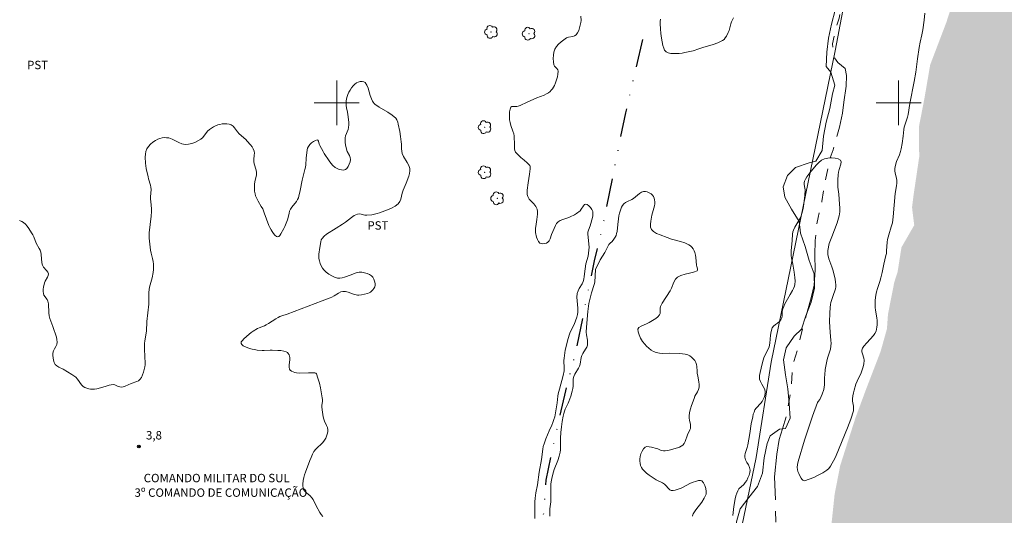
# Model space of a CAD drawing. Units: metres. Extents: x 280237 to 280752, y 1661035 to 1661600.
# Drawn here: x 280444 to 280619, y 1661127 to 1661215 of the extents above; entities that cross this region are included whole.
import ezdxf

# ---------------------------------------------------------------- set-up
doc = ezdxf.new("R2010")
doc.units = ezdxf.units.M
doc.header["$MEASUREMENT"] = 0
for name, pattern in [('DASHED', [0.75, 0.5, -0.25]), ('DIVIDE', [1.25, 0.5, -0.25, 0, -0.25, 0, -0.25]), ('Intermitente', [48, 15, -2, 2, -2, 2, -2, 2, -2, 2, -2, 15])]:
    doc.linetypes.add(name, pattern=pattern)
for name, color, linetype, lineweight in [('Alagados_Banhados', 5, 'DASHED', 9), ('Cerca', 8, 'Cerca', 20), ('Malha_Coordenadas', 7, 'Continuous', 15), ('Rio_Intermitente', 5, 'Intermitente', 9), ('Topon_Edif_Notaveis', 7, 'Continuous', 9), ('Vala', 5, 'DIVIDE', 25)]:
    doc.layers.add(name, color=color, linetype=linetype, lineweight=lineweight)
for name, color, linetype, lineweight, true_color in [('Arvores_Isoladas', 7, 'Continuous', 18, 0x00ff33), ('Cultura', 7, 'Orla8', 9, 0x00ff33), ('Curvas_Intermediarias', 7, 'Continuous', 9, 0x783c14), ('Pto_Cotado', 7, 'Continuous', 9, 0x783c14), ('Topon_Cultura', 7, 'Continuous', 9, 0x00ff33), ('Topon_Pto_Cotado', 7, 'Continuous', 9, 0x783c14)]:
    doc.layers.add(name, color=color, linetype=linetype, lineweight=lineweight, true_color=true_color)
doc.styles.add('Arial', font='arial.ttf', dxfattribs={"height": 1.5})
doc.styles.get("Standard").update_dxf_attribs({"font": 'arial.ttf'})
doc.linetypes.add('Cerca', pattern='A,10,0,["X",Standard,S=1,R=0,X=0,Y=-0.5],0.1', length=10.1)
doc.linetypes.add('Orla8', pattern='A,6,-0.5,["V",Standard,S=1,R=0,X=-0.5,Y=-1],-0.5,6,-0.5,["V",Standard,S=1,R=0,X=-0.5,Y=-1],-0.5', length=14)

# ---------------------------------------------------------------- blocks, each defined once
blk = doc.blocks.new('Cotas')
at = {"layer": 'Pto_Cotado'}
blk.add_hatch(color=256, dxfattribs=at).paths.add_polyline_path([(0, 0.24, 1), (0, -0.24, 1)])
at = {"layer": 'Pto_Cotado', "lineweight": -3}
blk.add_lwpolyline([(0, -0.24, -1), (0, 0.24, -1)], format="xyb", close=True, dxfattribs=at)
blk = doc.blocks.new('Arvore')
at = {"layer": 'Arvores_Isoladas'}
blk.add_lwpolyline([(-0.72, 0.49, 0.872324), (-0.72, -0.55, 0.862983), (0.28, -0.83, 0.900105), (0.89, 0.03, 0.863155), (0.26, 0.86, 0.882486)], format="xyb", close=True, dxfattribs=at)
blk.add_circle((0, 0), 0.0286, dxfattribs=at)

msp = doc.modelspace()

# ---------------------------------------------------------------- hatches: boundary and pattern name
at = {"layer": 'Alagados_Banhados'}
h = msp.add_hatch(dxfattribs=at)
h.set_pattern_fill('DASH', color=256, scale=10)
h.paths.add_polyline_path([(280573.53, 1661040.95), (280574.87, 1661043.64), (280577.29, 1661047.7), (280577.48, 1661054.32), (280578.38, 1661057.52), (280579.43, 1661062.73), (280580.1, 1661065.9), (280580.74, 1661068.41), (280581.51, 1661072.5), (280582.08, 1661076.08), (280582.08, 1661079.6), (280582.53, 1661084.52), (280584.13, 1661091.02), (280584.12, 1661094.42), (280584.41, 1661097.61), (280585.34, 1661101.68), (280586.07, 1661103.98), (280586.94, 1661107.11), (280588.44, 1661110.47), (280588.44, 1661113.57), (280588.18, 1661119.12), (280588.05, 1661121.1), (280588.05, 1661124.87), (280588.62, 1661130.28), (280589.61, 1661135.39), (280592.3, 1661143.81), (280594.22, 1661149), (280596.81, 1661155.74), (280597.93, 1661159.74), (280598.12, 1661162.36), (280599.24, 1661168.06), (280599.82, 1661169.83), (280600.52, 1661174.27), (280602.79, 1661178.21), (280602.4, 1661181.37), (280602.66, 1661183.48), (280603.68, 1661190.39), (280603.61, 1661195.65), (280604.6, 1661200.76), (280605.63, 1661206.77), (280608.47, 1661214.23), (280611.22, 1661222.49), (280611.47, 1661228.44), (280614.51, 1661233.07), (280617.29, 1661237.84), (280620.2, 1661240.91), (280621.87, 1661243.41), (280623.02, 1661245.72), (280623.21, 1661246.23), (280625.2, 1661249.88), (280626.22, 1661252.44), (280627.62, 1661254.67), (280628.9, 1661257.3), (280630.37, 1661259.66), (280631.52, 1661261.9), (280633.31, 1661264.14), (280635.04, 1661266.32), (280636.38, 1661268.68), (280637.92, 1661271.19), (280639.2, 1661273.49), (280640.67, 1661275.73), (280642.33, 1661279.83), (280645.11, 1661285.81), (280646.56, 1661287.85), (280647.61, 1661290.12), (280649.15, 1661291.4), (280650.04, 1661293.32), (280650.94, 1661295.67), (280652.12, 1661297.97), (280653.46, 1661300.08), (280655.28, 1661301.9), (280657.39, 1661303.6), (280659.73, 1661304.88), (280662.32, 1661305.55), (280664.91, 1661306.13), (280667.4, 1661306.61), (280670.02, 1661307.22), (280672.82, 1661307.99), (280675.5, 1661308.5), (280678.03, 1661308.82), (280680.49, 1661308.24), (280682.09, 1661308.85), (280684.33, 1661310.39), (280686.25, 1661310.52), (280688.97, 1661310.52), (280691.52, 1661310.61), (280694.11, 1661310.49), (280696.78, 1661310.49), (280699.56, 1661310.36), (280701.99, 1661309.59), (280704.45, 1661308.73), (280706.21, 1661309.02), (280708.8, 1661308.76), (280711.46, 1661308.41), (280714.05, 1661308.25), (280716.42, 1661307.33), (280718.91, 1661306.62), (280720.06, 1661307.33), (280723.43, 1661309.79), (280725.28, 1661309.79), (280727.78, 1661310.14), (280729.86, 1661309.89), (280732.35, 1661309.35), (280733.21, 1661309.25), (280735.33, 1661308.62), (280735.8, 1661041.24)])

# ---------------------------------------------------------------- linework, layer by layer
at = {"layer": 'Cerca', "flags": 128}
msp.add_lwpolyline([(280555.46, 1661040.92), (280555.46, 1661040.92), (280557.77, 1661052.14), (280557.65, 1661055.54), (280560.63, 1661070.83), (280565.08, 1661090.68), (280570.05, 1661114.6), (280574.65, 1661136.85), (280577.35, 1661153.83), (280588.73, 1661209.27), (280598.24, 1661259.29), (280603.14, 1661279.09), (280607.03, 1661297.32), (280609.72, 1661314.63), (280606.34, 1661321.04)], dxfattribs=at)
at = {"layer": 'Cultura', "flags": 128}
msp.add_lwpolyline([(280597.49, 1661328.22), (280598.32, 1661326.76), (280600.86, 1661326.91), (280603.32, 1661327.38), (280603.86, 1661327.3), (280602.8, 1661326.05), (280601.28, 1661325.58), (280599.77, 1661325.1), (280599.11, 1661324.89), (280596.62, 1661324.37), (280594.03, 1661324.27), (280591.51, 1661324.23), (280588.87, 1661324.14), (280588.07, 1661324.15), (280587.58, 1661324.3), (280586.93, 1661324.84), (280586.2, 1661325.23), (280585.45, 1661325.35), (280583.37, 1661325.47), (280581.48, 1661325.49), (280580.93, 1661325.47), (280579.58, 1661325.23), (280578.83, 1661325.21), (280578.16, 1661325.18), (280577.69, 1661324.93), (280577.04, 1661324.57), (280576.33, 1661324.45), (280574.47, 1661324.02), (280573.34, 1661323.75), (280573.31, 1661323.61), (280573.02, 1661323.45), (280572.3, 1661323.39), (280571.7, 1661323.33), (280570.95, 1661323.31), (280570.09, 1661323.22), (280569.54, 1661323.17), (280568.81, 1661323.13), (280567.98, 1661323.1), (280567.53, 1661323.09), (280567.25, 1661322.69), (280567.29, 1661322.39), (280567.89, 1661319.91), (280568.56, 1661317.11), (280568.68, 1661316.42), (280568.79, 1661316.19), (280569.8, 1661316.04), (280572.22, 1661315.12), (280574.76, 1661314.92), (280577.3, 1661314.91), (280579.84, 1661314.98), (280582.41, 1661315.14), (280584.92, 1661315.38), (280587.43, 1661315.42), (280589.95, 1661315.63), (280592.5, 1661316.16), (280594.98, 1661316.56), (280597.51, 1661316.93), (280599.92, 1661317.61), (280602.4, 1661318.41), (280602.63, 1661318.72), (280602.6, 1661319.12), (280602.48, 1661319.66), (280603.23, 1661320.19), (280604.52, 1661320.34), (280605.63, 1661320.57), (280606.3, 1661321.01), (280606.57, 1661321.25), (280606.71, 1661321.61), (280606.65, 1661322.1), (280606.5, 1661322.51), (280606.13, 1661322.92), (280605.93, 1661323.49), (280605.88, 1661324.09), (280605.67, 1661324.56), (280605.47, 1661325.04), (280605.31, 1661325.45), (280604.96, 1661325.64), (280604.84, 1661325.99), (280605, 1661326.24), (280605.83, 1661326.09), (280607.77, 1661324.89), (280608.98, 1661322.94), (280609.64, 1661321.62), (280610.49, 1661320.54), (280610.79, 1661320.08), (280611.15, 1661319.54), (280612.04, 1661318.87), (280612.33, 1661317.83), (280612.49, 1661317.63), (280613.92, 1661315.17), (280614.17, 1661313.89), (280614.13, 1661313.27), (280613.8, 1661312.35), (280613.53, 1661311.49), (280613.51, 1661310.79), (280613.12, 1661310.07), (280612.55, 1661309.43), (280612.4, 1661308.66), (280612.46, 1661308.32), (280612.74, 1661307.93), (280612.99, 1661307.09), (280612.95, 1661306.47), (280613.09, 1661305.81), (280613.32, 1661305.47), (280613.44, 1661305.23), (280613.35, 1661304.84), (280613.07, 1661304.52), (280612.59, 1661304.51), (280611.74, 1661304.66), (280611.43, 1661304.53), (280611.3, 1661304.16), (280611.35, 1661303.78), (280611.45, 1661303.27), (280611.42, 1661302.4), (280611.33, 1661302.11), (280610.95, 1661302.17), (280610.38, 1661302.03), (280610.21, 1661301.69), (280610.37, 1661300.84), (280610.21, 1661299.64), (280610.22, 1661299.07), (280610.18, 1661298.59), (280610.41, 1661298.17), (280610.44, 1661297.45), (280610.43, 1661295.71), (280610.24, 1661295.29), (280609.87, 1661295.14), (280609.6, 1661295.02), (280609.41, 1661294.62), (280609.43, 1661293.85), (280608.63, 1661291.48), (280608.21, 1661290.29), (280608.1, 1661289.56), (280607.72, 1661287.08), (280607.34, 1661284.57), (280607.08, 1661282.04), (280606.95, 1661279.14), (280606.83, 1661277.75), (280606.49, 1661276.69), (280606.21, 1661276.36), (280606.01, 1661276.13), (280605.84, 1661275.96), (280605.67, 1661275.76), (280605.48, 1661275.44), (280605.28, 1661274.92), (280605.07, 1661274.39), (280605.02, 1661273.77), (280605.07, 1661273.32), (280605.3, 1661273.17), (280605.47, 1661273), (280605.69, 1661272.63), (280605.74, 1661272.18), (280605.71, 1661271.72), (280605.49, 1661271.52), (280605.24, 1661271.51), (280604.94, 1661271.47), (280604.83, 1661271.2), (280604.97, 1661270.46), (280605.02, 1661270), (280604.93, 1661269.52), (280605.02, 1661268.93), (280604.94, 1661268.33), (280604.71, 1661267.96), (280604.58, 1661267.45), (280604.59, 1661265.95), (280604.52, 1661265.26), (280603.67, 1661262.87), (280602.67, 1661260.5), (280601.82, 1661258.14), (280601.38, 1661255.6), (280601.14, 1661254.07), (280601.09, 1661253.85), (280601.08, 1661253.65), (280600.25, 1661251.26), (280599.65, 1661250.23), (280599.26, 1661249.49), (280599.01, 1661249.49), (280598.7, 1661249.33), (280598.69, 1661249.1), (280599.07, 1661248.23), (280598.69, 1661247.01), (280598.07, 1661245.31), (280597.63, 1661243.74), (280597.51, 1661243.2), (280597.39, 1661242.73), (280597.31, 1661242.01), (280597.51, 1661241.65), (280597.85, 1661241.31), (280598.04, 1661240.91), (280598, 1661240.43), (280597.91, 1661239.78), (280597.79, 1661239.16), (280597.56, 1661237.85), (280596.75, 1661237.61), (280594.66, 1661236.21), (280592.91, 1661234.23), (280591.39, 1661232.21), (280589.6, 1661230.45), (280589.57, 1661229.17), (280589.55, 1661226.61), (280589.51, 1661223.99), (280589.2, 1661221.45), (280589.2, 1661218.92), (280588.69, 1661216.47), (280588.08, 1661213.98), (280587.52, 1661211.49), (280587.25, 1661208.99), (280587.1, 1661206.49), (280587.93, 1661205.45), (280588.67, 1661203.13), (280588.26, 1661201.6), (280587.74, 1661199.01), (280587.11, 1661196.58), (280586.67, 1661194.07), (280586.4, 1661191.52), (280585.27, 1661189.63), (280584.08, 1661189.34), (280581.64, 1661188.48), (280580.21, 1661187.05), (280579.49, 1661185.03), (280579.75, 1661183.22), (280580.96, 1661181.04), (280582.31, 1661178.87), (280582.55, 1661176.81), (280583.35, 1661174.4), (280584.12, 1661171.95), (280584.96, 1661169.57), (280585.05, 1661166.98), (280584.42, 1661164.5), (280583.5, 1661162.09), (280582.74, 1661159.68), (280581.44, 1661158.45), (280579.99, 1661156.39), (280579.55, 1661154.21), (280579.86, 1661151.59), (280580.27, 1661149.08), (280580.56, 1661146.44), (280580.68, 1661143.85), (280579.86, 1661141.99), (280578.81, 1661141.87), (280577.13, 1661140.71), (280576.61, 1661139.31), (280576.08, 1661136.76), (280575.77, 1661134.07), (280574.92, 1661131.66), (280573.38, 1661129.69), (280571.8, 1661127.7), (280571.2, 1661125.6), (280570.73, 1661123.12), (280570.34, 1661120.53), (280570.11, 1661117.98), (280569.81, 1661115.48), (280569.06, 1661113.03), (280569.47, 1661111.38), (280569.85, 1661108.82), (280569.22, 1661106.85), (280569.47, 1661104.79), (280570.54, 1661102.51), (280571.11, 1661099.93), (280570.64, 1661098.05), (280569.38, 1661095.86), (280568.04, 1661093.67), (280566.86, 1661091.35), (280566.03, 1661088.97), (280565.26, 1661086.56), (280564.64, 1661084.08), (280564.36, 1661081.51), (280563.83, 1661079), (280563.81, 1661076.46), (280564.67, 1661074.11), (280565.55, 1661071.74), (280566.43, 1661069.4), (280566.13, 1661067.79), (280565.05, 1661065.51), (280564.11, 1661063.14), (280563.68, 1661060.59), (280563.03, 1661058.13), (280561.81, 1661055.87), (280560.7, 1661053.62), (280560.26, 1661051.14), (280560.23, 1661048.6), (280560.23, 1661046), (280560.09, 1661043.44), (280559.77, 1661040.93), (280559.77, 1661040.93)], dxfattribs=at)
at = {"layer": 'Curvas_Intermediarias', "flags": 128}
for points, elevation in [([(280535.27, 1661125.95), (280535.25, 1661126.92), (280535.26, 1661128.92), (280535.31, 1661129.6), (280535.46, 1661130.56), (280535.72, 1661132), (280536.04, 1661134.25), (280536.47, 1661136.51), (280536.68, 1661138.35), (280536.77, 1661138.81), (280536.9, 1661139.27), (280537.24, 1661140.18), (280537.82, 1661141.58), (280538.28, 1661142.58), (280538.49, 1661143.08), (280538.67, 1661143.6), (280538.81, 1661144.1), (280539, 1661145.13), (280539.22, 1661146.57), (280539.37, 1661147.78), (280539.44, 1661148.18), (280539.64, 1661149), (280540.3, 1661151.46), (280540.46, 1661152.29), (280540.48, 1661152.74), (280540.44, 1661154.09), (280540.46, 1661154.54), (280540.52, 1661155.01), (280540.69, 1661155.94), (280541.17, 1661158.05), (280541.41, 1661158.82), (280541.56, 1661159.17), (280542.24, 1661160.53), (280542.72, 1661161.85), (280542.84, 1661162.3), (280542.91, 1661162.75), (280542.93, 1661163.41), (280542.8, 1661164.75), (280542.76, 1661165.41), (280542.81, 1661166.05), (280542.95, 1661166.49), (280543.17, 1661166.91), (280543.67, 1661167.74), (280543.86, 1661168.17), (280543.98, 1661168.62), (280544.07, 1661169.08), (280544.24, 1661170.46), (280544.33, 1661171.35), (280544.74, 1661172.69), (280544.93, 1661174.29), (280544.71, 1661176.6), (280544.7, 1661176.96), (280544.8, 1661177.34), (280545.11, 1661178.12), (280545.23, 1661178.51), (280545.56, 1661179.82), (280545.6, 1661180.25), (280545.56, 1661180.64), (280545.41, 1661180.98), (280545.17, 1661181.33), (280544.88, 1661181.65), (280544.58, 1661181.88), (280544.3, 1661181.98), (280544.1, 1661181.9), (280543.92, 1661181.67), (280543.54, 1661181.05), (280543.33, 1661180.79), (280542.66, 1661180.3), (280542.31, 1661180.08), (280541.58, 1661179.67), (280541.14, 1661179.49), (280540.22, 1661179.21), (280539.79, 1661179.04), (280539.42, 1661178.8), (280539.15, 1661178.5), (280538.94, 1661178.13), (280538.26, 1661176.55), (280537.99, 1661175.77), (280537.82, 1661175.43), (280537.59, 1661175.17), (280537.34, 1661175.03), (280537.03, 1661174.94), (280536.69, 1661174.9), (280536.37, 1661174.93), (280536.13, 1661175.03), (280535.9, 1661175.29), (280535.72, 1661175.64), (280535.57, 1661176.05), (280535.39, 1661176.88), (280535.37, 1661177.25), (280535.39, 1661177.62), (280535.51, 1661178.38), (280535.61, 1661179.23), (280535.75, 1661180.19), (280535.75, 1661180.66), (280535.67, 1661181.09), (280535.42, 1661181.56), (280535.06, 1661181.99), (280534.65, 1661182.41), (280534.28, 1661182.84), (280534, 1661183.31), (280533.91, 1661183.66), (280533.89, 1661184.03), (280533.92, 1661184.42), (280534.07, 1661185.73), (280534.32, 1661187.32), (280534.45, 1661188.26), (280534.46, 1661188.46), (280534.44, 1661188.65), (280534.36, 1661188.81), (280533.9, 1661189.32), (280533.37, 1661189.79), (280532.8, 1661190.25), (280532.28, 1661190.72), (280531.83, 1661191.24), (280531.71, 1661191.51), (280531.66, 1661191.81), (280531.65, 1661192.47), (280531.56, 1661194.12), (280531.51, 1661194.45), (280531.37, 1661194.96), (280531.02, 1661195.96), (280530.86, 1661196.47), (280530.77, 1661196.98), (280530.73, 1661197.44), (280530.73, 1661197.93), (280530.76, 1661198.42), (280530.85, 1661198.86), (280531.01, 1661199.21), (280531.18, 1661199.34), (280531.44, 1661199.37), (280532.04, 1661199.36), (280532.32, 1661199.4), (280532.65, 1661199.52), (280533.91, 1661200.14), (280535.61, 1661200.89), (280536.91, 1661201.38), (280537.33, 1661201.57), (280537.72, 1661201.8), (280537.97, 1661202), (280538.2, 1661202.23), (280538.41, 1661202.49), (280538.59, 1661202.77), (280538.74, 1661203.06), (280538.94, 1661203.55), (280539.13, 1661204.07), (280539.28, 1661204.6), (280539.38, 1661205.13), (280539.41, 1661205.63), (280539.34, 1661205.87), (280539.16, 1661206.09), (280538.76, 1661206.53), (280538.66, 1661206.77), (280538.59, 1661207.32), (280538.55, 1661207.9), (280538.56, 1661208.47), (280538.64, 1661209.03), (280538.81, 1661209.53), (280539.1, 1661210), (280539.5, 1661210.44), (280539.96, 1661210.85), (280540.44, 1661211.22), (280540.93, 1661211.55), (280541.25, 1661211.69), (280542, 1661211.82), (280542.35, 1661211.92), (280542.61, 1661212.09), (280542.87, 1661212.45), (280543.07, 1661212.88), (280543.22, 1661213.36), (280543.46, 1661214.32), (280543.49, 1661214.68), (280543.44, 1661215.43)], 4), ([(280570.5, 1661126.5), (280570.69, 1661128.1), (280570.94, 1661129.5), (280571.05, 1661130), (280571.19, 1661130.48), (280571.39, 1661130.93), (280571.6, 1661131.25), (280572.49, 1661132.05), (280572.73, 1661132.36), (280572.97, 1661132.77), (280573.2, 1661133.22), (280573.4, 1661133.68), (280573.54, 1661134.14), (280573.58, 1661134.59), (280573.48, 1661135.05), (280573.27, 1661135.51), (280573, 1661135.96), (280572.76, 1661136.42), (280572.62, 1661136.88), (280572.63, 1661137.22), (280572.71, 1661137.56), (280572.95, 1661138.25), (280573.05, 1661138.6), (280573.16, 1661139.11), (280573.53, 1661141.14), (280573.77, 1661142.84), (280574.04, 1661144.11), (280574.15, 1661144.53), (280574.28, 1661144.93), (280574.45, 1661145.31), (280574.67, 1661145.63), (280575.5, 1661146.5), (280575.72, 1661146.82), (280575.9, 1661147.16), (280576.06, 1661147.52), (280576.19, 1661147.9), (280576.27, 1661148.27), (280576.27, 1661148.64), (280576.15, 1661149.07), (280575.92, 1661149.5), (280575.66, 1661149.92), (280575.42, 1661150.35), (280575.26, 1661150.79), (280575.23, 1661151.1), (280575.26, 1661151.42), (280575.67, 1661153.3), (280575.9, 1661154.18), (280576.05, 1661154.61), (280576.22, 1661155), (280576.82, 1661156.14), (280576.96, 1661156.53), (280577.09, 1661157.21), (280577.21, 1661158.61), (280577.3, 1661159.29), (280577.5, 1661159.91), (280577.73, 1661160.24), (280578.07, 1661160.51), (280578.45, 1661160.76), (280578.81, 1661161.03), (280579.07, 1661161.34), (280579.2, 1661161.69), (280579.26, 1661162.08), (280579.31, 1661162.9), (280579.4, 1661163.29), (280579.57, 1661163.74), (280579.78, 1661164.18), (280580.47, 1661165.48), (280580.68, 1661165.85), (280581.13, 1661166.58), (280581.32, 1661166.95), (280581.48, 1661167.33), (280581.55, 1661167.63), (280581.59, 1661168.27), (280581.56, 1661168.92), (280581.51, 1661169.39), (280581.44, 1661169.86), (280581.18, 1661171.28), (280580.95, 1661172.41), (280580.89, 1661172.78), (280580.86, 1661173.16), (280580.86, 1661173.63), (280581.06, 1661175.51), (280581.13, 1661176.63), (280581.18, 1661177), (280581.28, 1661177.35), (280581.52, 1661177.87), (280582.42, 1661179.36), (280582.66, 1661179.88), (280582.81, 1661180.29), (280582.92, 1661180.72), (280583.01, 1661181.16), (280583.15, 1661182.04), (280583.31, 1661183.52), (280583.36, 1661184.5), (280583.34, 1661184.81), (280583.23, 1661185.44), (280583.21, 1661185.75), (280583.26, 1661186.03), (280583.43, 1661186.42), (280583.65, 1661186.81), (280584.2, 1661187.53), (280585.36, 1661188.88), (280585.82, 1661189.36), (280586.31, 1661189.76), (280586.83, 1661190.04), (280587.4, 1661190.17), (280587.85, 1661190.2), (280588.05, 1661190.21), (280588.71, 1661190.15), (280589.28, 1661190), (280589.68, 1661189.77), (280589.79, 1661189.49), (280589.73, 1661189.08), (280589.42, 1661188.11), (280589.31, 1661187.65), (280589.26, 1661187.2), (280589.19, 1661186.28), (280589.17, 1661185.37), (280589.2, 1661184.97), (280589.36, 1661183.76), (280589.51, 1661181.97), (280589.55, 1661181.27), (280589.54, 1661180.58), (280589.46, 1661179.9), (280589.1, 1661178.64), (280588.62, 1661177.4), (280588.11, 1661176.16), (280587.67, 1661174.92), (280587.41, 1661173.68), (280587.43, 1661172.96), (280587.61, 1661172.24), (280588.14, 1661170.79), (280588.36, 1661170.06), (280588.72, 1661168.57), (280588.8, 1661168.07), (280588.84, 1661167.58), (280588.82, 1661167.24), (280588.75, 1661166.9), (280588.33, 1661165.53), (280588.07, 1661164.82), (280587.96, 1661164.46), (280587.88, 1661164.1), (280587.81, 1661163.58), (280587.75, 1661162.53), (280587.73, 1661161.02), (280587.83, 1661159.17), (280587.97, 1661157.67), (280587.99, 1661157.18), (280587.97, 1661156.68), (280587.87, 1661156.14), (280587.72, 1661155.6), (280587.37, 1661154.53), (280587.22, 1661153.99), (280586.96, 1661152.53), (280586.85, 1661151.55), (280586.83, 1661151.11), (280586.84, 1661150.22), (280586.83, 1661149.78), (280586.78, 1661149.35), (280586.68, 1661148.93), (280586.39, 1661148.1), (280586.04, 1661147.3), (280585.96, 1661147.16), (280585.67, 1661146.79), (280585.6, 1661146.65), (280584.7, 1661144.21), (280583.84, 1661141.73), (280583.24, 1661139.93), (280582.12, 1661136.11), (280582.01, 1661135.59), (280581.96, 1661135.08), (280582, 1661134.72), (280582.09, 1661134.37), (280582.23, 1661134.01), (280582.39, 1661133.67), (280582.67, 1661133.17), (280582.8, 1661132.99), (280582.95, 1661132.83), (280583.11, 1661132.72), (280583.27, 1661132.71), (280584.07, 1661132.96), (280584.9, 1661133.28), (280585.72, 1661133.67), (280586.51, 1661134.1), (280587.24, 1661134.59), (280587.58, 1661134.9), (280587.86, 1661135.29), (280588.69, 1661136.78), (280588.91, 1661137.21), (280590.93, 1661142.14), (280591.49, 1661143.66), (280591.96, 1661145.18), (280592.01, 1661145.59), (280591.97, 1661146.01), (280591.81, 1661146.87), (280591.8, 1661147.29), (280591.87, 1661147.82), (280591.98, 1661148.34), (280592.11, 1661148.86), (280592.42, 1661149.89), (280592.63, 1661150.41), (280593.33, 1661151.93), (280593.53, 1661152.45), (280593.64, 1661152.79), (280593.81, 1661153.48), (280593.87, 1661154.18), (280593.81, 1661154.55), (280593.56, 1661155.29), (280593.47, 1661155.65), (280593.48, 1661155.98), (280593.61, 1661156.32), (280593.82, 1661156.64), (280594.37, 1661157.25), (280595.52, 1661158.59), (280595.79, 1661158.95), (280595.99, 1661159.33), (280596.1, 1661159.69), (280596.16, 1661160.06), (280596.19, 1661160.45), (280596.17, 1661161.22), (280596.13, 1661161.69), (280595.87, 1661163.09), (280595.82, 1661163.56), (280595.81, 1661164.42), (280595.83, 1661164.86), (280595.95, 1661165.72), (280596.1, 1661166.34), (280596.28, 1661166.96), (280596.68, 1661168.19), (280596.86, 1661168.82), (280597.09, 1661169.81), (280597.39, 1661171.29), (280597.76, 1661172.79), (280597.83, 1661173.17), (280597.88, 1661173.67), (280597.98, 1661175.16), (280598.04, 1661175.65), (280598.13, 1661176.08), (280598.25, 1661176.51), (280598.7, 1661177.94), (280598.83, 1661178.29), (280598.92, 1661178.65), (280599.03, 1661179.68), (280599.39, 1661183.84), (280599.63, 1661185.23), (280599.69, 1661185.7), (280599.71, 1661186.16), (280599.65, 1661186.59), (280599.42, 1661187.46), (280599.33, 1661187.89), (280599.32, 1661188.31), (280599.45, 1661188.92), (280599.66, 1661189.53), (280600.14, 1661190.74), (280600.34, 1661191.35), (280600.45, 1661191.81), (280600.62, 1661192.74), (280600.82, 1661194.08), (280600.95, 1661195.27), (280601.02, 1661195.65), (280601.12, 1661196.02), (280601.49, 1661197.1), (280601.59, 1661197.47), (280601.69, 1661197.94), (280602.02, 1661199.86), (280602.8, 1661203.81), (280603.1, 1661205.48), (280603.4, 1661207.81), (280603.69, 1661209.83), (280603.86, 1661210.78), (280604.15, 1661212.11), (280604.3, 1661212.99), (280604.54, 1661214.71), (280604.67, 1661215.96)], 3), ([(280557.62, 1661214.91), (280557.6, 1661214.48), (280557.6, 1661214.04), (280557.64, 1661213.16), (280557.69, 1661212.33), (280557.79, 1661211.5), (280558.07, 1661210.2), (280558.2, 1661209.75), (280558.37, 1661209.37), (280558.62, 1661209.09), (280559, 1661208.9), (280559.46, 1661208.81), (280559.97, 1661208.77), (280560.98, 1661208.8), (280561.48, 1661208.85), (280561.98, 1661208.93), (280563.47, 1661209.28), (280563.63, 1661209.33), (280564.25, 1661209.58), (280565.15, 1661209.87), (280566.98, 1661210.4), (280567.85, 1661210.71), (280568.68, 1661211.09), (280568.95, 1661211.29), (280569.17, 1661211.56), (280569.36, 1661211.88), (280569.68, 1661212.54), (280569.83, 1661212.9), (280570.16, 1661214.04), (280570.29, 1661214.41), (280570.6, 1661215.15)], 4), ([(280443.57, 1661179.03), (280443.94, 1661178.89), (280444.28, 1661178.69), (280444.62, 1661178.39), (280444.92, 1661178.03), (280445.21, 1661177.64), (280445.71, 1661176.83), (280445.9, 1661176.48), (280446.07, 1661176.11), (280446.53, 1661174.98), (280447.06, 1661174.06), (280447.22, 1661173.74), (280447.34, 1661173.42), (280447.43, 1661172.96), (280447.55, 1661171.52), (280447.66, 1661171.07), (280447.84, 1661170.75), (280448.38, 1661170.16), (280448.6, 1661169.86), (280448.71, 1661169.55), (280448.67, 1661169.25), (280448.52, 1661168.93), (280448.12, 1661168.27), (280447.98, 1661167.94), (280447.81, 1661167.18), (280447.76, 1661166.79), (280447.75, 1661166.4), (280447.79, 1661166.03), (280447.9, 1661165.76), (280448.49, 1661164.98), (280448.61, 1661164.7), (280448.7, 1661164.2), (280448.74, 1661162.61), (280448.81, 1661162.09), (280448.93, 1661161.6), (280449.46, 1661160.15), (280450.11, 1661158.29), (280450.22, 1661157.83), (280450.26, 1661157.38), (280450.18, 1661156.99), (280450, 1661156.6), (280449.79, 1661156.22), (280449.61, 1661155.83), (280449.51, 1661155.43), (280449.5, 1661155.03), (280449.53, 1661154.6), (280449.6, 1661154.17), (280449.73, 1661153.78), (280449.92, 1661153.43), (280450.18, 1661153.16), (280450.52, 1661152.93), (280451.29, 1661152.55), (280452.85, 1661151.65), (280453.23, 1661151.4), (280453.58, 1661151.12), (280453.86, 1661150.81), (280454.6, 1661149.76), (280454.89, 1661149.49), (280455.18, 1661149.32), (280455.51, 1661149.18), (280455.86, 1661149.08), (280456.21, 1661149.02), (280456.55, 1661148.99), (280456.92, 1661149.01), (280457.3, 1661149.08), (280458.78, 1661149.47), (280459.5, 1661149.71), (280459.86, 1661149.79), (280460.22, 1661149.83), (280460.51, 1661149.77), (280461.09, 1661149.51), (280461.38, 1661149.4), (280461.67, 1661149.36), (280462.02, 1661149.41), (280462.37, 1661149.53), (280463.41, 1661150), (280464.44, 1661150.35), (280464.74, 1661150.5), (280464.98, 1661150.72), (280465.25, 1661151.1), (280465.46, 1661151.54), (280465.63, 1661152.01), (280465.87, 1661152.98), (280465.92, 1661153.33), (280465.92, 1661153.68), (280465.84, 1661154.77), (280465.79, 1661156.2), (280465.81, 1661157.16), (280465.85, 1661157.6), (280466.16, 1661159.35), (280466.22, 1661161.06), (280466.54, 1661164.17), (280466.58, 1661166.25), (280466.62, 1661166.77), (280466.7, 1661167.18), (280467.06, 1661168.41), (280467.15, 1661168.83), (280467.31, 1661169.8), (280467.37, 1661170.29), (280467.4, 1661170.77), (280467.4, 1661171.26), (280467.33, 1661171.76), (280467.22, 1661172.26), (280466.97, 1661173.25), (280466.87, 1661173.75), (280466.73, 1661174.81), (280466.65, 1661175.88), (280466.63, 1661176.41), (280466.65, 1661176.82), (280467.01, 1661179.79), (280467.07, 1661180.66), (280467.05, 1661181.1), (280466.9, 1661182.4), (280466.87, 1661182.83), (280466.88, 1661183.26), (280466.96, 1661184.55), (280466.94, 1661184.97), (280466.87, 1661185.35), (280466.52, 1661186.46), (280466.42, 1661186.84), (280466.09, 1661188.28), (280466.01, 1661188.76), (280465.97, 1661189.25), (280465.93, 1661190.31), (280465.96, 1661190.84), (280466.04, 1661191.35), (280466.21, 1661191.8), (280466.49, 1661192.22), (280466.86, 1661192.61), (280467.28, 1661192.97), (280467.73, 1661193.28), (280468.19, 1661193.53), (280468.55, 1661193.67), (280468.93, 1661193.76), (280469.33, 1661193.8), (280469.73, 1661193.79), (280470.11, 1661193.74), (280470.71, 1661193.55), (280471.88, 1661192.94), (280472.46, 1661192.69), (280473.05, 1661192.57), (280473.61, 1661192.61), (280474.19, 1661192.75), (280474.76, 1661192.96), (280475.3, 1661193.23), (280475.81, 1661193.52), (280476.16, 1661193.81), (280477.03, 1661194.94), (280477.36, 1661195.25), (280477.7, 1661195.5), (280478.06, 1661195.71), (280478.44, 1661195.9), (280478.84, 1661196.05), (280479.23, 1661196.16), (280479.63, 1661196.23), (280480.05, 1661196.26), (280480.47, 1661196.25), (280480.87, 1661196.19), (280481.23, 1661196.06), (280481.55, 1661195.84), (280481.83, 1661195.53), (280482.35, 1661194.83), (280482.63, 1661194.5), (280483.81, 1661193.44), (280484.08, 1661193.16), (280484.66, 1661192.49), (280484.93, 1661192.14), (280485.15, 1661191.78), (280485.31, 1661191.4), (280485.37, 1661191.05), (280485.34, 1661190.68), (280485.23, 1661189.91), (280485.23, 1661189.53), (280485.31, 1661189.15), (280485.67, 1661188), (280485.73, 1661187.62), (280485.7, 1661187.2), (280485.41, 1661185.95), (280485.36, 1661185.53), (280485.37, 1661184.67), (280485.4, 1661184.24), (280485.47, 1661183.82), (280485.58, 1661183.42), (280485.78, 1661182.94), (280486.03, 1661182.47), (280486.58, 1661181.56), (280486.83, 1661181.1), (280487.11, 1661180.41), (280487.95, 1661178.17), (280488.12, 1661177.78), (280488.32, 1661177.41), (280488.52, 1661177.09), (280488.76, 1661176.75), (280489.01, 1661176.45), (280489.26, 1661176.22), (280489.5, 1661176.12), (280489.7, 1661176.19), (280489.89, 1661176.39), (280490.08, 1661176.66), (280490.61, 1661177.61), (280490.79, 1661177.99), (280491.25, 1661179.16), (280491.36, 1661179.55), (280491.52, 1661180.34), (280491.62, 1661180.73), (280491.77, 1661181.09), (280491.99, 1661181.44), (280492.83, 1661182.42), (280493.05, 1661182.77), (280493.18, 1661183.06), (280493.28, 1661183.38), (280493.49, 1661184.36), (280493.83, 1661186.25), (280494.35, 1661188.1), (280494.45, 1661188.56), (280494.51, 1661188.95), (280494.58, 1661190.12), (280494.73, 1661191.6), (280494.82, 1661191.94), (280494.96, 1661192.24), (280495.21, 1661192.55), (280495.52, 1661192.85), (280495.87, 1661193.12), (280496.21, 1661193.31), (280496.51, 1661193.39), (280496.64, 1661193.33), (280496.74, 1661193.15), (280496.91, 1661192.63), (280497.01, 1661192.4), (280497.57, 1661191.32), (280497.78, 1661190.97), (280498.64, 1661189.69), (280498.98, 1661189.24), (280499.34, 1661188.82), (280499.75, 1661188.48), (280500.08, 1661188.29), (280500.46, 1661188.13), (280500.86, 1661188.04), (280501.24, 1661188.02), (280501.54, 1661188.1), (280501.81, 1661188.32), (280502.05, 1661188.66), (280502.25, 1661189.07), (280502.38, 1661189.49), (280502.45, 1661189.89), (280502.4, 1661190.25), (280502.26, 1661190.62), (280501.89, 1661191.36), (280501.76, 1661191.74), (280501.58, 1661192.54), (280501.52, 1661192.95), (280501.49, 1661193.35), (280501.5, 1661193.75), (280501.58, 1661194.14), (280502.04, 1661195.23), (280502.13, 1661195.61), (280502.16, 1661196.07), (280502.14, 1661196.53), (280501.99, 1661197.94), (280501.92, 1661198.34), (280501.74, 1661199.12), (280501.68, 1661199.51), (280501.66, 1661199.89), (280501.7, 1661200.3), (280501.77, 1661200.71), (280501.88, 1661201.12), (280502.01, 1661201.51), (280502.18, 1661201.88), (280502.39, 1661202.27), (280502.64, 1661202.65), (280502.91, 1661203.01), (280503.22, 1661203.32), (280503.54, 1661203.56), (280503.83, 1661203.69), (280504.17, 1661203.77), (280504.52, 1661203.79), (280504.84, 1661203.74), (280505.07, 1661203.6), (280505.37, 1661203.15), (280505.6, 1661202.58), (280505.97, 1661201.32), (280506.19, 1661200.72), (280506.39, 1661200.29), (280506.51, 1661200.09), (280506.65, 1661199.9), (280506.81, 1661199.74), (280507.54, 1661199.23), (280509.1, 1661198.31), (280509.85, 1661197.83), (280510.5, 1661197.27), (280510.72, 1661196.96), (280510.86, 1661196.58), (280510.96, 1661196.17), (280511.21, 1661194.89), (280511.36, 1661193.99), (280511.49, 1661193.07), (280511.52, 1661192.65), (280511.54, 1661191.8), (280511.57, 1661191.38), (280511.66, 1661190.98), (280511.91, 1661190.43), (280512.57, 1661189.38), (280512.85, 1661188.86), (280513.03, 1661188.32), (280513.04, 1661187.86), (280512.97, 1661187.4), (280512.83, 1661186.92), (280512.39, 1661185.67), (280511.82, 1661184.43), (280511.67, 1661183.93), (280511.42, 1661182.87), (280511.24, 1661182.4), (280510.96, 1661182.02), (280510.4, 1661181.59), (280509.76, 1661181.23), (280509.06, 1661180.93), (280507.64, 1661180.41), (280507.19, 1661180.27), (280506.74, 1661180.16), (280506.27, 1661180.07), (280505.34, 1661179.97), (280505.01, 1661180), (280504.33, 1661180.17), (280504, 1661180.21), (280503.69, 1661180.17), (280503.14, 1661179.91), (280502.61, 1661179.56), (280501.57, 1661178.77), (280501.04, 1661178.4), (280499.88, 1661177.7), (280498.18, 1661176.59), (280497.76, 1661176.24), (280497.4, 1661175.86), (280497.24, 1661175.58), (280497.15, 1661175.26), (280497.02, 1661174.22), (280496.82, 1661173.05), (280496.8, 1661172.66), (280496.83, 1661172.28), (280496.93, 1661171.84), (280497.07, 1661171.4), (280497.24, 1661170.97), (280497.47, 1661170.57), (280497.74, 1661170.23), (280498.15, 1661169.85), (280498.61, 1661169.49), (280499.12, 1661169.19), (280499.64, 1661168.94), (280500.17, 1661168.78), (280500.55, 1661168.75), (280500.96, 1661168.81), (280501.37, 1661168.93), (280502.56, 1661169.34), (280503.29, 1661169.67), (280503.66, 1661169.8), (280504.03, 1661169.85), (280504.48, 1661169.82), (280504.96, 1661169.74), (280505.43, 1661169.61), (280505.86, 1661169.43), (280506.22, 1661169.2), (280506.44, 1661168.94), (280506.62, 1661168.6), (280506.75, 1661168.22), (280506.82, 1661167.84), (280506.83, 1661167.49), (280506.77, 1661167.23), (280506.63, 1661166.96), (280506.44, 1661166.71), (280506.23, 1661166.49), (280506, 1661166.3), (280505.76, 1661166.16), (280505.5, 1661166.06), (280504.4, 1661165.83), (280503.92, 1661165.77), (280503.69, 1661165.76), (280503.45, 1661165.78), (280502.98, 1661165.9), (280502.03, 1661166.26), (280501.57, 1661166.4), (280501.11, 1661166.43), (280500.71, 1661166.33), (280500.32, 1661166.13), (280499.55, 1661165.62), (280499.15, 1661165.41), (280498.81, 1661165.26), (280497.43, 1661164.76), (280491.2, 1661162.34), (280490.22, 1661162.04), (280489.9, 1661161.93), (280489.59, 1661161.8), (280489.15, 1661161.55), (280487.89, 1661160.7), (280487.46, 1661160.44), (280487.15, 1661160.3), (280486.2, 1661159.93), (280485.9, 1661159.79), (280485.15, 1661159.33), (280484.79, 1661159.08), (280484.45, 1661158.82), (280483.5, 1661158), (280483.22, 1661157.7), (280483.02, 1661157.41), (280482.97, 1661157.16), (280483.1, 1661156.94), (280483.38, 1661156.74), (280483.75, 1661156.56), (280484.5, 1661156.27), (280484.93, 1661156.15), (280485.37, 1661156.05), (280485.82, 1661155.98), (280486.71, 1661155.9), (280487.07, 1661155.89), (280488.15, 1661155.97), (280488.51, 1661155.97), (280489.55, 1661155.92), (280490.07, 1661155.87), (280490.57, 1661155.79), (280491.03, 1661155.64), (280491.22, 1661155.52), (280491.38, 1661155.34), (280491.52, 1661155.13), (280491.62, 1661154.89), (280491.68, 1661154.66), (280491.69, 1661154.25), (280491.55, 1661153.37), (280491.52, 1661152.95), (280491.58, 1661152.59), (280491.73, 1661152.38), (280491.96, 1661152.21), (280492.25, 1661152.08), (280492.55, 1661151.98), (280492.84, 1661151.91), (280493.36, 1661151.86), (280494.98, 1661151.92), (280495.91, 1661151.91), (280496.11, 1661151.89), (280496.28, 1661151.83), (280496.38, 1661151.72), (280496.67, 1661150.94), (280496.92, 1661150.1), (280497.12, 1661149.23), (280497.44, 1661147.48), (280497.46, 1661147.15), (280497.45, 1661146.81), (280497.38, 1661146.14), (280497.38, 1661145.8), (280497.46, 1661144.94), (280497.61, 1661144.09), (280497.7, 1661143.67), (280497.84, 1661143.29), (280498.21, 1661142.53), (280498.36, 1661142.16), (280498.43, 1661141.79), (280498.41, 1661141.41), (280498.33, 1661141.02), (280498.2, 1661140.64), (280498.04, 1661140.27), (280497.85, 1661139.93), (280497.51, 1661139.51), (280496.3, 1661138.35), (280495.96, 1661137.93), (280495.67, 1661137.41), (280495.43, 1661136.87), (280495.21, 1661136.32), (280494.45, 1661134.23), (280494.29, 1661133.75), (280494.15, 1661133.26), (280494.04, 1661132.77), (280493.97, 1661132.11), (280493.97, 1661131.78), (280494.02, 1661131.46), (280494.12, 1661131.17), (280494.34, 1661130.84), (280494.64, 1661130.55), (280495.3, 1661129.99), (280495.58, 1661129.68), (280495.8, 1661129.34), (280496.35, 1661128.23), (280497.01, 1661127.06), (280497.25, 1661126.67), (280497.52, 1661126.33)], 4), ([(280563.35, 1661126.41), (280563.41, 1661126.69), (280563.46, 1661126.82), (280563.93, 1661127.53), (280564.99, 1661128.91), (280565.43, 1661129.61), (280565.73, 1661130.34), (280565.77, 1661130.81), (280565.7, 1661131.35), (280565.52, 1661131.88), (280565.29, 1661132.34), (280565.01, 1661132.66), (280564.76, 1661132.76), (280564.42, 1661132.73), (280564.04, 1661132.63), (280563.29, 1661132.36), (280562.88, 1661132.19), (280561.69, 1661131.57), (280561.29, 1661131.39), (280560.58, 1661131.12), (280560.22, 1661131.01), (280559.87, 1661130.95), (280559.55, 1661130.97), (280559.29, 1661131.09), (280559.06, 1661131.31), (280558.61, 1661131.85), (280558.36, 1661132.07), (280558, 1661132.3), (280556.86, 1661132.89), (280556.49, 1661133.11), (280555.6, 1661133.72), (280555.16, 1661134.04), (280554.77, 1661134.39), (280554.43, 1661134.77), (280554.24, 1661135.08), (280554.09, 1661135.43), (280553.99, 1661135.81), (280553.94, 1661136.19), (280553.95, 1661136.55), (280554.03, 1661137.01), (280554.16, 1661137.5), (280554.35, 1661137.98), (280554.59, 1661138.38), (280554.88, 1661138.66), (280555.21, 1661138.77), (280555.6, 1661138.75), (280556.04, 1661138.67), (280556.91, 1661138.46), (280557.16, 1661138.38), (280557.65, 1661138.15), (280557.89, 1661138.06), (280558.14, 1661138.01), (280558.49, 1661138.03), (280558.84, 1661138.08), (280559.2, 1661138.16), (280560.63, 1661138.56), (280560.99, 1661138.68), (280561.32, 1661138.84), (280561.59, 1661139.04), (280561.82, 1661139.35), (280562, 1661139.71), (280562.43, 1661140.9), (280562.84, 1661141.74), (280562.95, 1661142.03), (280563, 1661142.32), (280562.98, 1661142.7), (280562.79, 1661143.47), (280562.72, 1661143.85), (280562.71, 1661144.23), (280562.81, 1661144.86), (280562.97, 1661145.49), (280563.16, 1661146.11), (280563.6, 1661147.35), (280563.77, 1661147.75), (280564.21, 1661148.54), (280564.4, 1661148.93), (280564.5, 1661149.34), (280564.52, 1661149.83), (280564.46, 1661150.32), (280564.25, 1661151.33), (280564.17, 1661151.83), (280564.14, 1661152.23), (280564.11, 1661153.05), (280564.06, 1661153.43), (280563.93, 1661153.78), (280563.73, 1661154.11), (280563.47, 1661154.43), (280563.17, 1661154.71), (280562.84, 1661154.95), (280562.49, 1661155.13), (280562.02, 1661155.26), (280561.52, 1661155.33), (280560.99, 1661155.35), (280559.32, 1661155.39), (280558.06, 1661155.35), (280557.44, 1661155.39), (280556.86, 1661155.51), (280556.4, 1661155.7), (280555.95, 1661155.97), (280555.53, 1661156.29), (280555.15, 1661156.65), (280554.82, 1661157.03), (280554.45, 1661157.52), (280554.1, 1661158.08), (280553.81, 1661158.66), (280553.63, 1661159.21), (280553.61, 1661159.69), (280553.8, 1661159.99), (280554.17, 1661160.23), (280555.15, 1661160.64), (280555.59, 1661160.87), (280556.82, 1661161.62), (280557.18, 1661161.91), (280557.48, 1661162.23), (280557.57, 1661162.49), (280557.58, 1661162.79), (280557.55, 1661163.44), (280557.61, 1661163.74), (280557.9, 1661164.31), (280559.34, 1661166.5), (280559.59, 1661167.01), (280560.03, 1661168.09), (280560.3, 1661168.57), (280560.65, 1661168.95), (280561.28, 1661169.27), (280562.02, 1661169.48), (280562.8, 1661169.64), (280563.53, 1661169.82), (280564.14, 1661170.08), (280564.23, 1661170.22), (280564.22, 1661170.41), (280564.07, 1661170.87), (280564.02, 1661171.09), (280563.92, 1661172.46), (280563.86, 1661172.9), (280563.74, 1661173.32), (280563.61, 1661173.65), (280563.43, 1661173.98), (280563.22, 1661174.28), (280562.98, 1661174.54), (280562.7, 1661174.74), (280561.97, 1661175.07), (280561.2, 1661175.31), (280559.6, 1661175.73), (280558.82, 1661176), (280557.56, 1661176.47), (280556.94, 1661176.74), (280556.41, 1661177.07), (280556.02, 1661177.47), (280555.86, 1661177.88), (280555.84, 1661178.38), (280555.9, 1661178.93), (280556.1, 1661180.02), (280556.19, 1661180.43), (280556.47, 1661181.23), (280556.59, 1661181.64), (280556.65, 1661182.04), (280556.64, 1661182.36), (280556.59, 1661182.7), (280556.5, 1661183.02), (280556.37, 1661183.32), (280556.2, 1661183.56), (280555.95, 1661183.79), (280555.63, 1661183.98), (280555.28, 1661184.14), (280554.94, 1661184.22), (280554.61, 1661184.22), (280554.25, 1661184.08), (280553.9, 1661183.84), (280553.21, 1661183.23), (280552.85, 1661182.96), (280552.5, 1661182.77), (280551.75, 1661182.45), (280551.41, 1661182.26), (280551.11, 1661182.03), (280550.89, 1661181.74), (280550.71, 1661181.42), (280550.56, 1661181.07), (280550.33, 1661180.34), (280550.23, 1661179.85), (280550.16, 1661179.35), (280550.06, 1661178.33), (280549.89, 1661177.1), (280549.83, 1661176.74), (280549.73, 1661176.39), (280549.58, 1661176.08), (280549.32, 1661175.7), (280549.02, 1661175.32), (280548.67, 1661174.98), (280548.42, 1661174.79), (280547.72, 1661173.32), (280546.89, 1661172.04), (280546.09, 1661170.31), (280545.93, 1661168.06), (280545.84, 1661167.67), (280545.35, 1661166.14), (280545.11, 1661165.21), (280544.9, 1661164.27), (280544.81, 1661163.79), (280544.69, 1661162.86), (280544.45, 1661160.06), (280544.42, 1661159.13), (280544.46, 1661158.67), (280544.61, 1661157.76), (280544.66, 1661157.31), (280544.63, 1661156.87), (280544.5, 1661156.49), (280544.29, 1661156.11), (280543.82, 1661155.38), (280543.64, 1661155), (280543.54, 1661154.63), (280543.35, 1661153.48), (280543.24, 1661153.12), (280543.05, 1661152.74), (280542.36, 1661151.66), (280542.2, 1661151.28), (280542.11, 1661150.87), (280542.09, 1661150.44), (280542.08, 1661149.57), (280542.03, 1661149.15), (280541.93, 1661148.68), (280541.65, 1661147.75), (280541.33, 1661146.84), (280541.18, 1661146.49), (280540.67, 1661145.46), (280540.53, 1661145.11), (280540.41, 1661144.65), (280540.31, 1661144.19), (280540.15, 1661143.24), (280540.01, 1661142.28), (280539.89, 1661141.3), (280539.82, 1661140.31), (280539.81, 1661139.89), (280539.86, 1661138.6), (280539.84, 1661138.18), (280539.77, 1661137.8), (280539.58, 1661137.05), (280539.34, 1661136.31), (280538.72, 1661134.68), (280538.58, 1661134.27), (280538.35, 1661133.41), (280538.18, 1661132.53), (280538.13, 1661132.08), (280538.1, 1661131.59), (280538.13, 1661129.58), (280538.09, 1661128.94), (280537.96, 1661127.67), (280537.92, 1661127.04), (280537.94, 1661126.41)], 4)]:
    msp.add_lwpolyline(points, dxfattribs=dict(at, elevation=elevation))
at = {"layer": 'Malha_Coordenadas', "flags": 128}
for points in [[(280500, 1661204), (280500, 1661196)], [(280600, 1661204), (280600, 1661196)], [(280504, 1661200), (280496, 1661200)], [(280604, 1661200), (280596, 1661200)]]:
    msp.add_lwpolyline(points, dxfattribs=at)
at = {"layer": 'Rio_Intermitente', "flags": 128}
msp.add_lwpolyline([(280597.51, 1661237.66), (280595.43, 1661236.89), (280593.34, 1661235.61), (280592.09, 1661231.73), (280591.51, 1661230.03), (280591.48, 1661227.86), (280591.22, 1661226.22), (280591, 1661224.17), (280590.29, 1661221.06), (280590.07, 1661218.97), (280589.75, 1661216.73), (280589.43, 1661215.06), (280588.78, 1661213.01), (280588.27, 1661210.52), (280588.3, 1661208.4), (280589.17, 1661207.18), (280590.51, 1661206.1), (280590.74, 1661204.88), (280590.67, 1661202.99), (280590.29, 1661200.14), (280590, 1661198.18), (280589.48, 1661195.68), (280588.36, 1661191.61), (280587.85, 1661190.2), (280586.95, 1661186.19), (280586.37, 1661182.41), (280585.67, 1661179.56), (280585.34, 1661177.77), (280585.18, 1661175.46), (280585.12, 1661172.87), (280585.15, 1661170.24), (280584.99, 1661167.54), (280584.51, 1661165.49), (280582.9, 1661159.79), (280581.94, 1661155.88), (280581.17, 1661153.38), (280580.92, 1661149.15), (280580.34, 1661145.85), (280580.18, 1661144.64), (280579.34, 1661141.97), (280578.77, 1661140.05), (280578.32, 1661137.42), (280577.9, 1661133.38), (280578.09, 1661129.12), (280578.15, 1661125.47), (280578.15, 1661122.11), (280577.77, 1661119.67), (280577.22, 1661114.41), (280576.9, 1661111.24), (280576, 1661107.17), (280575.55, 1661104.7), (280575.04, 1661100.48), (280573.31, 1661097.11), (280572.38, 1661095.61), (280571.8, 1661092.49), (280571.22, 1661089.38), (280570.33, 1661086.6), (280569.48, 1661082.53), (280569.03, 1661079.42), (280569.38, 1661076.67), (280569.16, 1661071.13), (280569.32, 1661067.35), (280568.74, 1661065.54), (280567.55, 1661061.35), (280566.94, 1661058.62), (280567.17, 1661056.48), (280565.76, 1661054.3), (280565.44, 1661052.12), (280564.63, 1661049.24), (280563.45, 1661045.56), (280562.23, 1661041.83), (280561.95, 1661040.93)], dxfattribs=at)
at = {"layer": 'Vala', "ltscale": 10, "flags": 128}
msp.add_lwpolyline([(280544.42, 1661043.56), (280544.12, 1661051.73), (280543.58, 1661055.64), (280543.52, 1661059.8), (280543.23, 1661062.88), (280542.59, 1661065.63), (280542.21, 1661069.9), (280541.76, 1661074.81), (280541.25, 1661079.39), (280541.22, 1661082.33), (280540.96, 1661085.95), (280540.71, 1661088.96), (280540.26, 1661091.49), (280540.1, 1661094.32), (280539.81, 1661098.2), (280538.88, 1661101.88), (280538.5, 1661107.87), (280537.96, 1661113.64), (280537.74, 1661116.94), (280536.75, 1661125.57), (280537.26, 1661132.81), (280538.99, 1661140.88), (280540.76, 1661148.7), (280542.74, 1661156.33), (280544.32, 1661164.21), (280545.87, 1661171.87), (280547.34, 1661177.89), (280551.45, 1661198.21), (280554.98, 1661213.39)], dxfattribs=at)

# ---------------------------------------------------------------- block references
at = {"layer": 'Arvores_Isoladas'}
for p in [(280527.48, 1661212.63), (280534.2, 1661212.31), (280526.35, 1661195.66), (280526.35, 1661187.64), (280528.59, 1661182.99)]:
    msp.add_blockref('Arvore', p, dxfattribs=at)
at = {"layer": 'Pto_Cotado'}
msp.add_blockref('Cotas', (280464.81, 1661138.8, 3.75), dxfattribs=at)

# ---------------------------------------------------------------- texts
at = {"layer": 'Topon_Cultura', "style": 'Arial'}
for p in [(280444.89, 1661205.99), (280505.46, 1661177.41)]:
    msp.add_text('PST', height=1.5, dxfattribs=at).set_placement(p)
at = {"layer": 'Topon_Edif_Notaveis', "style": 'Arial'}
for s, p in [('COMANDO MILITAR DO SUL', (280465.65, 1661132.43)), ('3º COMANDO DE COMUNICAÇÃO', (280464.01, 1661129.84))]:
    msp.add_text(s, height=1.5, dxfattribs=at).set_placement(p)
at = {"layer": 'Topon_Pto_Cotado', "style": 'Arial'}
msp.add_text('3,8', height=1.5, dxfattribs=at).set_placement((280466.06, 1661140.05, 3.75))

doc.saveas('drawing.dxf')
